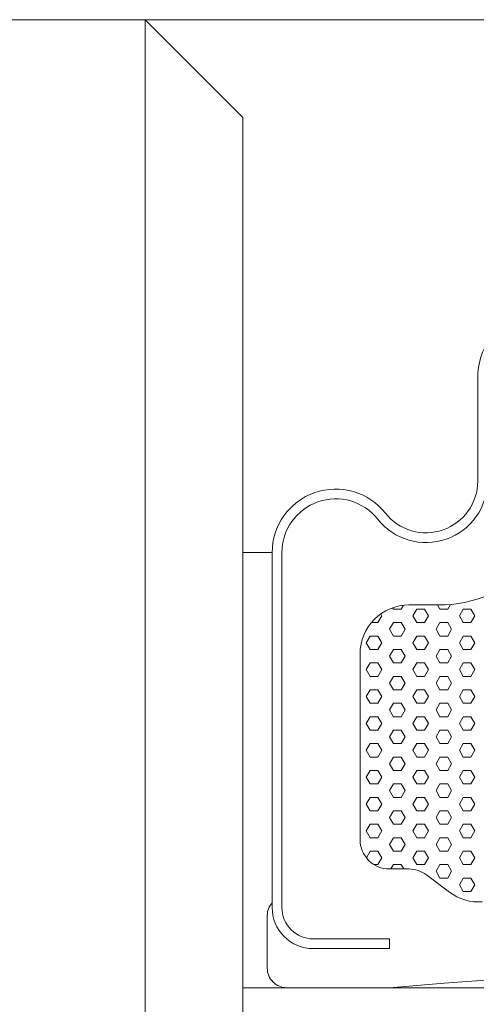
# Model space of a CAD drawing. Units: millimetres. Extents: x 9 to 208, y 6 to 265.
# Drawn here: x 168 to 169, y 168 to 170 of the extents above; entities that cross this region are included whole.
import ezdxf

# ---------------------------------------------------------------- set-up
doc = ezdxf.new("R2010")
doc.units = ezdxf.units.MM
doc.layers.add('00', color=7, linetype='Continuous', lineweight=0)

msp = doc.modelspace()

# ---------------------------------------------------------------- linework, layer by layer
at = {"layer": '00', "lineweight": 9}
for p, q in [((169.1314, 169.102), (169.136, 169.1099)), ((169.2108, 169.102), (169.2059, 169.1105)), ((169.2267, 169.102), (169.2322, 169.1116)), ((169.0838, 169.0745), (169.0917, 169.0882)), ((169.0917, 169.0882), (169.0895, 169.0922)), ((169.1156, 169.102), (169.1139, 169.1048)), ((169.1156, 169.102), (169.1314, 169.102)), ((169.1552, 169.0882), (169.1632, 169.102)), ((169.1632, 169.0745), (169.1552, 169.0882)), ((169.1632, 169.102), (169.1791, 169.102)), ((169.187, 169.0882), (169.1791, 169.102)), ((169.1791, 169.0745), (169.187, 169.0882)), ((169.2108, 169.102), (169.2267, 169.102)), ((169.2505, 169.0882), (169.2584, 169.102)), ((169.2584, 169.0745), (169.2505, 169.0882)), ((169.2584, 169.102), (169.2743, 169.102)), ((169.2822, 169.0882), (169.2743, 169.102)), ((169.2743, 169.0745), (169.2822, 169.0882)), ((169.0703, 169.0745), (169.0838, 169.0745)), ((169.1076, 169.0607), (169.1156, 169.0745)), ((169.1156, 169.0745), (169.1314, 169.0745)), ((169.1394, 169.0607), (169.1314, 169.0745)), ((169.1632, 169.0745), (169.1791, 169.0745)), ((169.2029, 169.0607), (169.2108, 169.0745)), ((169.2108, 169.0745), (169.2267, 169.0745)), ((169.2346, 169.0607), (169.2267, 169.0745)), ((169.2584, 169.0745), (169.2743, 169.0745)), ((169.1156, 169.047), (169.1076, 169.0607)), ((169.1314, 169.047), (169.1394, 169.0607)), ((169.2108, 169.047), (169.2029, 169.0607)), ((169.2267, 169.047), (169.2346, 169.0607)), ((169.06, 169.0332), (169.0679, 169.047)), ((169.0679, 169.0195), (169.06, 169.0332)), ((169.0679, 169.047), (169.0838, 169.047)), ((169.0917, 169.0332), (169.0838, 169.047)), ((169.0838, 169.0195), (169.0917, 169.0332)), ((169.1156, 169.047), (169.1314, 169.047)), ((169.1552, 169.0332), (169.1632, 169.047)), ((169.1632, 169.0195), (169.1552, 169.0332)), ((169.1632, 169.047), (169.1791, 169.047)), ((169.187, 169.0332), (169.1791, 169.047)), ((169.1791, 169.0195), (169.187, 169.0332)), ((169.2108, 169.047), (169.2267, 169.047)), ((169.2505, 169.0332), (169.2584, 169.047)), ((169.2584, 169.0195), (169.2505, 169.0332)), ((169.2584, 169.047), (169.2743, 169.047)), ((169.2822, 169.0332), (169.2743, 169.047)), ((169.2743, 169.0195), (169.2822, 169.0332)), ((169.0679, 169.0195), (169.0838, 169.0195)), ((169.1076, 169.0057), (169.1156, 169.0195)), ((169.1156, 169.0195), (169.1314, 169.0195)), ((169.1394, 169.0057), (169.1314, 169.0195)), ((169.1632, 169.0195), (169.1791, 169.0195)), ((169.2029, 169.0057), (169.2108, 169.0195)), ((169.2108, 169.0195), (169.2267, 169.0195)), ((169.2346, 169.0057), (169.2267, 169.0195)), ((169.2584, 169.0195), (169.2743, 169.0195)), ((169.06, 168.9782), (169.0679, 168.992)), ((169.0679, 168.992), (169.0838, 168.992)), ((169.0917, 168.9782), (169.0838, 168.992)), ((169.1156, 168.992), (169.1076, 169.0057)), ((169.1156, 168.992), (169.1314, 168.992)), ((169.1314, 168.992), (169.1394, 169.0057)), ((169.1552, 168.9782), (169.1632, 168.992)), ((169.1632, 168.992), (169.1791, 168.992)), ((169.187, 168.9782), (169.1791, 168.992)), ((169.2108, 168.992), (169.2029, 169.0057)), ((169.2108, 168.992), (169.2267, 168.992)), ((169.2267, 168.992), (169.2346, 169.0057)), ((169.2505, 168.9782), (169.2584, 168.992)), ((169.2584, 168.992), (169.2743, 168.992)), ((169.2822, 168.9782), (169.2743, 168.992)), ((169.0679, 168.9645), (169.06, 168.9782)), ((169.0838, 168.9645), (169.0917, 168.9782)), ((169.1632, 168.9645), (169.1552, 168.9782)), ((169.1791, 168.9645), (169.187, 168.9782)), ((169.2584, 168.9645), (169.2505, 168.9782)), ((169.2743, 168.9645), (169.2822, 168.9782)), ((169.0679, 168.9645), (169.0838, 168.9645)), ((169.1076, 168.9507), (169.1156, 168.9645)), ((169.1156, 168.937), (169.1076, 168.9507)), ((169.1156, 168.9645), (169.1314, 168.9645)), ((169.1394, 168.9507), (169.1314, 168.9645)), ((169.1314, 168.937), (169.1394, 168.9507)), ((169.1632, 168.9645), (169.1791, 168.9645)), ((169.2029, 168.9507), (169.2108, 168.9645)), ((169.2108, 168.937), (169.2029, 168.9507)), ((169.2108, 168.9645), (169.2267, 168.9645)), ((169.2346, 168.9507), (169.2267, 168.9645)), ((169.2267, 168.937), (169.2346, 168.9507)), ((169.2584, 168.9645), (169.2743, 168.9645)), ((169.06, 168.9232), (169.0679, 168.937)), ((169.0679, 168.937), (169.0838, 168.937)), ((169.0917, 168.9232), (169.0838, 168.937)), ((169.1156, 168.937), (169.1314, 168.937)), ((169.1552, 168.9232), (169.1632, 168.937)), ((169.1632, 168.937), (169.1791, 168.937)), ((169.187, 168.9232), (169.1791, 168.937)), ((169.2108, 168.937), (169.2267, 168.937)), ((169.2505, 168.9232), (169.2584, 168.937)), ((169.2584, 168.937), (169.2743, 168.937)), ((169.2822, 168.9232), (169.2743, 168.937)), ((169.0679, 168.9095), (169.06, 168.9232)), ((169.0679, 168.9095), (169.0838, 168.9095)), ((169.0838, 168.9095), (169.0917, 168.9232)), ((169.1076, 168.8957), (169.1156, 168.9095)), ((169.1156, 168.9095), (169.1314, 168.9095)), ((169.1394, 168.8957), (169.1314, 168.9095)), ((169.1632, 168.9095), (169.1552, 168.9232)), ((169.1632, 168.9095), (169.1791, 168.9095)), ((169.1791, 168.9095), (169.187, 168.9232)), ((169.2029, 168.8957), (169.2108, 168.9095)), ((169.2108, 168.9095), (169.2267, 168.9095)), ((169.2346, 168.8957), (169.2267, 168.9095)), ((169.2584, 168.9095), (169.2505, 168.9232)), ((169.2584, 168.9095), (169.2743, 168.9095)), ((169.2743, 168.9095), (169.2822, 168.9232)), ((169.1156, 168.882), (169.1076, 168.8957)), ((169.1314, 168.882), (169.1394, 168.8957)), ((169.2108, 168.882), (169.2029, 168.8957)), ((169.2267, 168.882), (169.2346, 168.8957)), ((169.06, 168.8682), (169.0679, 168.882)), ((169.0679, 168.8545), (169.06, 168.8682)), ((169.0679, 168.882), (169.0838, 168.882)), ((169.0917, 168.8682), (169.0838, 168.882)), ((169.0838, 168.8545), (169.0917, 168.8682)), ((169.1156, 168.882), (169.1314, 168.882)), ((169.1552, 168.8682), (169.1632, 168.882)), ((169.1632, 168.8545), (169.1552, 168.8682)), ((169.1632, 168.882), (169.1791, 168.882)), ((169.187, 168.8682), (169.1791, 168.882)), ((169.1791, 168.8545), (169.187, 168.8682)), ((169.2108, 168.882), (169.2267, 168.882)), ((169.2505, 168.8682), (169.2584, 168.882)), ((169.2584, 168.8545), (169.2505, 168.8682)), ((169.2584, 168.882), (169.2743, 168.882)), ((169.2822, 168.8682), (169.2743, 168.882)), ((169.2743, 168.8545), (169.2822, 168.8682)), ((169.0679, 168.8545), (169.0838, 168.8545)), ((169.1076, 168.8408), (169.1156, 168.8545)), ((169.1156, 168.8545), (169.1314, 168.8545)), ((169.1394, 168.8408), (169.1314, 168.8545)), ((169.1632, 168.8545), (169.1791, 168.8545)), ((169.2029, 168.8408), (169.2108, 168.8545)), ((169.2108, 168.8545), (169.2267, 168.8545)), ((169.2346, 168.8408), (169.2267, 168.8545)), ((169.2584, 168.8545), (169.2743, 168.8545)), ((169.06, 168.8133), (169.0679, 168.827)), ((169.0679, 168.827), (169.0838, 168.827)), ((169.0917, 168.8133), (169.0838, 168.827)), ((169.1156, 168.827), (169.1076, 168.8408)), ((169.1156, 168.827), (169.1314, 168.827)), ((169.1314, 168.827), (169.1394, 168.8408)), ((169.1552, 168.8133), (169.1632, 168.827)), ((169.1632, 168.827), (169.1791, 168.827)), ((169.187, 168.8133), (169.1791, 168.827)), ((169.2108, 168.827), (169.2029, 168.8408)), ((169.2108, 168.827), (169.2267, 168.827)), ((169.2267, 168.827), (169.2346, 168.8408)), ((169.2505, 168.8133), (169.2584, 168.827)), ((169.2584, 168.827), (169.2743, 168.827)), ((169.2822, 168.8133), (169.2743, 168.827)), ((169.0679, 168.7995), (169.06, 168.8133)), ((169.0838, 168.7995), (169.0917, 168.8133)), ((169.1632, 168.7995), (169.1552, 168.8133)), ((169.1791, 168.7995), (169.187, 168.8133)), ((169.2584, 168.7995), (169.2505, 168.8133)), ((169.2743, 168.7995), (169.2822, 168.8133)), ((169.0679, 168.7995), (169.0838, 168.7995)), ((169.1076, 168.7858), (169.1156, 168.7995)), ((169.1156, 168.772), (169.1076, 168.7858)), ((169.1156, 168.7995), (169.1314, 168.7995)), ((169.1394, 168.7858), (169.1314, 168.7995)), ((169.1314, 168.772), (169.1394, 168.7858)), ((169.1632, 168.7995), (169.1791, 168.7995)), ((169.2029, 168.7858), (169.2108, 168.7995)), ((169.2108, 168.772), (169.2029, 168.7858)), ((169.2108, 168.7995), (169.2267, 168.7995)), ((169.2346, 168.7858), (169.2267, 168.7995)), ((169.2267, 168.772), (169.2346, 168.7858)), ((169.2584, 168.7995), (169.2743, 168.7995)), ((169.06, 168.7583), (169.0679, 168.772)), ((169.0679, 168.772), (169.0838, 168.772)), ((169.0917, 168.7583), (169.0838, 168.772)), ((169.1156, 168.772), (169.1314, 168.772)), ((169.1552, 168.7583), (169.1632, 168.772)), ((169.1632, 168.772), (169.1791, 168.772)), ((169.187, 168.7583), (169.1791, 168.772)), ((169.2108, 168.772), (169.2267, 168.772)), ((169.2505, 168.7583), (169.2584, 168.772)), ((169.2584, 168.772), (169.2743, 168.772)), ((169.2822, 168.7583), (169.2743, 168.772)), ((169.0679, 168.7445), (169.06, 168.7583)), ((169.0838, 168.7445), (169.0917, 168.7583)), ((169.1632, 168.7445), (169.1552, 168.7583)), ((169.1791, 168.7445), (169.187, 168.7583)), ((169.2584, 168.7445), (169.2505, 168.7583)), ((169.2743, 168.7445), (169.2822, 168.7583)), ((169.0679, 168.7445), (169.0838, 168.7445)), ((169.1076, 168.7308), (169.1156, 168.7445)), ((169.1156, 168.717), (169.1076, 168.7308)), ((169.1156, 168.7445), (169.1314, 168.7445)), ((169.1394, 168.7308), (169.1314, 168.7445)), ((169.1314, 168.717), (169.1394, 168.7308)), ((169.1632, 168.7445), (169.1791, 168.7445)), ((169.2029, 168.7308), (169.2108, 168.7445)), ((169.2108, 168.717), (169.2029, 168.7308)), ((169.2108, 168.7445), (169.2267, 168.7445)), ((169.2346, 168.7308), (169.2267, 168.7445)), ((169.2267, 168.717), (169.2346, 168.7308)), ((169.2584, 168.7445), (169.2743, 168.7445)), ((169.06, 168.7033), (169.0679, 168.717)), ((169.0679, 168.717), (169.0838, 168.717)), ((169.0917, 168.7033), (169.0838, 168.717)), ((169.1156, 168.717), (169.1314, 168.717)), ((169.1552, 168.7033), (169.1632, 168.717)), ((169.1632, 168.717), (169.1791, 168.717)), ((169.187, 168.7033), (169.1791, 168.717)), ((169.2108, 168.717), (169.2267, 168.717)), ((169.2505, 168.7033), (169.2584, 168.717)), ((169.2584, 168.717), (169.2743, 168.717)), ((169.2822, 168.7033), (169.2743, 168.717)), ((169.0679, 168.6895), (169.06, 168.7033)), ((169.0679, 168.6895), (169.0838, 168.6895)), ((169.0838, 168.6895), (169.0917, 168.7033)), ((169.1076, 168.6758), (169.1156, 168.6895)), ((169.1156, 168.6895), (169.1314, 168.6895)), ((169.1394, 168.6758), (169.1314, 168.6895)), ((169.1632, 168.6895), (169.1552, 168.7033)), ((169.1632, 168.6895), (169.1791, 168.6895)), ((169.1791, 168.6895), (169.187, 168.7033)), ((169.2029, 168.6758), (169.2108, 168.6895)), ((169.2108, 168.6895), (169.2267, 168.6895)), ((169.2346, 168.6758), (169.2267, 168.6895)), ((169.2584, 168.6895), (169.2505, 168.7033)), ((169.2584, 168.6895), (169.2743, 168.6895)), ((169.2743, 168.6895), (169.2822, 168.7033)), ((169.1156, 168.662), (169.1076, 168.6758)), ((169.1314, 168.662), (169.1394, 168.6758)), ((169.2108, 168.662), (169.2029, 168.6758)), ((169.2267, 168.662), (169.2346, 168.6758)), ((169.06, 168.6483), (169.0679, 168.662)), ((169.0679, 168.6345), (169.06, 168.6483)), ((169.0679, 168.662), (169.0838, 168.662)), ((169.0917, 168.6483), (169.0838, 168.662)), ((169.0838, 168.6345), (169.0917, 168.6483)), ((169.1156, 168.662), (169.1314, 168.662)), ((169.1552, 168.6483), (169.1632, 168.662)), ((169.1632, 168.6345), (169.1552, 168.6483)), ((169.1632, 168.662), (169.1791, 168.662)), ((169.187, 168.6483), (169.1791, 168.662)), ((169.1791, 168.6345), (169.187, 168.6483)), ((169.2108, 168.662), (169.2267, 168.662)), ((169.2505, 168.6483), (169.2584, 168.662)), ((169.2584, 168.6345), (169.2505, 168.6483)), ((169.2584, 168.662), (169.2743, 168.662)), ((169.2822, 168.6483), (169.2743, 168.662)), ((169.2743, 168.6345), (169.2822, 168.6483)), ((169.0679, 168.6345), (169.0838, 168.6345)), ((169.1076, 168.6208), (169.1156, 168.6345)), ((169.1156, 168.6345), (169.1314, 168.6345)), ((169.1394, 168.6208), (169.1314, 168.6345)), ((169.1632, 168.6345), (169.1791, 168.6345)), ((169.2029, 168.6208), (169.2108, 168.6345)), ((169.2108, 168.6345), (169.2267, 168.6345)), ((169.2346, 168.6208), (169.2267, 168.6345)), ((169.2584, 168.6345), (169.2743, 168.6345)), ((169.0601, 168.5934), (169.0679, 168.607)), ((169.0679, 168.607), (169.0838, 168.607)), ((169.0917, 168.5933), (169.0838, 168.607)), ((169.1156, 168.607), (169.1076, 168.6208)), ((169.1156, 168.607), (169.1314, 168.607)), ((169.1314, 168.607), (169.1394, 168.6208)), ((169.1552, 168.5933), (169.1632, 168.607)), ((169.1632, 168.607), (169.1791, 168.607)), ((169.187, 168.5933), (169.1791, 168.607)), ((169.2108, 168.607), (169.2029, 168.6208)), ((169.2108, 168.607), (169.2267, 168.607)), ((169.2267, 168.607), (169.2346, 168.6208)), ((169.2505, 168.5933), (169.2584, 168.607)), ((169.2584, 168.607), (169.2743, 168.607)), ((169.2822, 168.5933), (169.2743, 168.607)), ((169.0838, 168.5795), (169.0917, 168.5933)), ((169.1632, 168.5795), (169.1552, 168.5933)), ((169.1791, 168.5795), (169.187, 168.5933)), ((169.2584, 168.5795), (169.2505, 168.5933)), ((169.2743, 168.5795), (169.2822, 168.5933)), ((169.0755, 168.5795), (169.0838, 168.5795)), ((169.1104, 168.5705), (169.1156, 168.5795)), ((169.1156, 168.5795), (169.1314, 168.5795)), ((169.1366, 168.5705), (169.1314, 168.5795)), ((169.1632, 168.5795), (169.1791, 168.5795)), ((169.2029, 168.5658), (169.2108, 168.5795)), ((169.2108, 168.552), (169.2029, 168.5658)), ((169.2108, 168.5795), (169.2267, 168.5795)), ((169.2346, 168.5658), (169.2267, 168.5795)), ((169.2267, 168.552), (169.2346, 168.5658)), ((169.2584, 168.5795), (169.2743, 168.5795)), ((169.2108, 168.552), (169.2267, 168.552)), ((169.2505, 168.5383), (169.2584, 168.552)), ((169.2584, 168.552), (169.2743, 168.552)), ((169.2822, 168.5383), (169.2743, 168.552)), ((169.2584, 168.5245), (169.2505, 168.5383)), ((169.2584, 168.5245), (169.2743, 168.5245)), ((169.2743, 168.5245), (169.2822, 168.5383))]:
    msp.add_line(p, q, dxfattribs=at)
msp.add_lwpolyline([(167.6072, 162.6971), (167.6072, 154.7159), (167.8072, 154.5159), (168.6072, 154.5159), (168.8072, 154.7159), (168.8072, 162.6971), (168.8072, 170.1076), (168.6072, 170.3076), (167.8072, 170.3076), (167.6072, 170.1076)], close=True, dxfattribs=at)
at = {"layer": '00'}
msp.add_lwpolyline([(168.8072, 169.2176), (168.8072, 170.1076), (168.6072, 170.3076), (171.4072, 170.3076), (171.2072, 170.1076), (171.2072, 169.218), (171.1472, 169.2176, 0.710783), (170.9153, 169.2983, -0.710787), (170.7262, 169.3642), (170.7262, 169.5776, 0.414214), (170.5962, 169.7076), (169.4182, 169.7076, 0.414214), (169.2882, 169.5776), (169.2882, 169.3642, -0.710787), (169.0991, 169.2983, 0.710787), (168.8672, 169.2176)], format="xyb", close=True, dxfattribs=at)
at = {"layer": '00', "lineweight": 9}
for points in [[(168.6072, 154.5159), (168.6072, 162.6971), (168.6072, 170.3076)], [(171.1172, 168.3276), (170.9072, 168.3276), (169.1072, 168.3276), (168.8972, 168.3276)]]:
    msp.add_lwpolyline(points, dxfattribs=at)
msp.add_lwpolyline([(171.1272, 169.2176, 0.710787), (170.9309, 169.2859, -0.710787), (170.7062, 169.3642), (170.7062, 169.5776, 0.414214), (170.5962, 169.6876), (169.4182, 169.6876, 0.414214), (169.3082, 169.5776), (169.3082, 169.3642, -0.710787), (169.0834, 169.2859, 0.710787), (168.8872, 169.2176), (168.8872, 168.4916, 0.414214), (168.9512, 168.4276), (169.1072, 168.4276), (169.1072, 168.4076), (168.9512, 168.4076, -0.414214), (168.8672, 168.4916), (168.8672, 169.2176)], format="xyb", dxfattribs=at)
at = {"layer": '00'}
for points in [[(169.2972, 168.5032, -0.180617), (169.2302, 168.5231), (169.1832, 168.5584, 0.16286), (169.1471, 168.5705), (169.1072, 168.5705, -0.414214), (169.0472, 168.6305), (169.0472, 169.0105, -0.414214), (169.1472, 169.1105), (169.2082, 169.1105, 0.414214), (169.4782, 169.3805), (169.4782, 169.4676, -0.414214), (169.5782, 169.5676), (170.4362, 169.5676, -0.414214), (170.5362, 169.4676), (170.5362, 169.3805, 0.414214), (170.8062, 169.1105), (170.8672, 169.1105)], [(168.8672, 168.5016, 0.182679), (168.8572, 168.4752), (168.8572, 168.3676, 0.414214), (168.8972, 168.3276), (168.8072, 168.3276), (168.8072, 169.2176), (168.8672, 169.2176), (168.8672, 168.5016)]]:
    msp.add_lwpolyline(points, format="xyb", dxfattribs=at)
at = {"layer": '00', "lineweight": 9}
msp.add_arc((170.0072, 158.229), 10.1386, 84.90719, 95.09281, dxfattribs=at)

doc.saveas('drawing.dxf')
